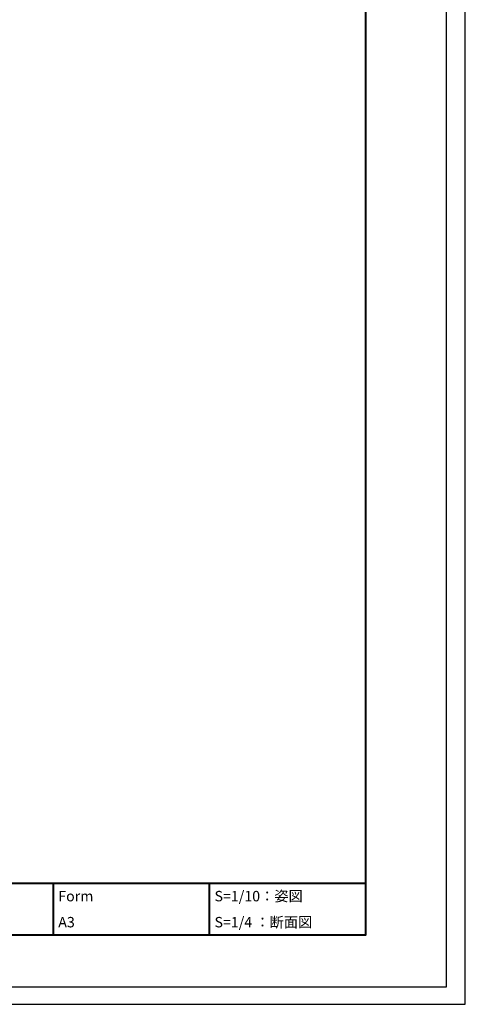
# Model space of a CAD drawing. Units: millimetres. Extents: x -82 to 2368, y -84 to 1656.
# Drawn here: x 1880 to 2368, y -84 to 993 of the extents above; entities that cross this region are included whole.
import ezdxf

# ---------------------------------------------------------------- set-up
doc = ezdxf.new("R2010")
doc.units = ezdxf.units.MM
doc.layers.add('AM_0', color=7, linetype='Continuous', lineweight=18)
doc.layers.add('AM_1', color=14, linetype='Continuous', lineweight=40)
doc.layers.add('AM_VIEWS', color=1, linetype='Continuous', lineweight=25, plot=False)
doc.styles.add('ゴシック', font='msgothic.ttc')

msp = doc.modelspace()

# ---------------------------------------------------------------- linework, layer by layer
at = {"layer": 'AM_1'}
for p, q in [((43.1721, 48.8538), (2258.4941, 48.8538)), ((1916.7992, 48.8538), (1916.7992, -8.0954)), ((2087.6466, 48.8538), (2087.6466, -8.0954))]:
    msp.add_line(p, q, dxfattribs=at)
msp.add_lwpolyline([(43.1721, -8.0954), (43.1721, 1569.3962), (2258.4941, 1569.3962), (2258.4941, -8.0954)], close=True, dxfattribs=at)
at = {"layer": 'AM_VIEWS', "linetype": 'Continuous', "ltscale": 4}
msp.add_lwpolyline([(-81.7487, -83.6808), (2367.5504, -83.6808), (2367.5504, 1656.3715), (-81.7487, 1656.3715), (-81.7487, -83.6808)], dxfattribs=at)
at = {"layer": 'AM_VIEWS'}
msp.add_lwpolyline([(-45.0991, -65.0445), (-45.0991, 1626.3453), (2346.7653, 1626.3453), (2346.7653, -65.0445)], close=True, dxfattribs=at)

# ---------------------------------------------------------------- texts
at = {"layer": 'AM_0', "style": 'ゴシック'}
for s, p in [('Form', (1922.4941, 28.9216)), ('S=1/10：姿図', (2093.3415, 28.9216)), ('A3', (1922.4941, 0.447)), ('S=1/4 ：断面図', (2093.3415, 0.447))]:
    msp.add_text(s, height=11.38983, dxfattribs=at).set_placement(p)

doc.saveas('drawing.dxf')
